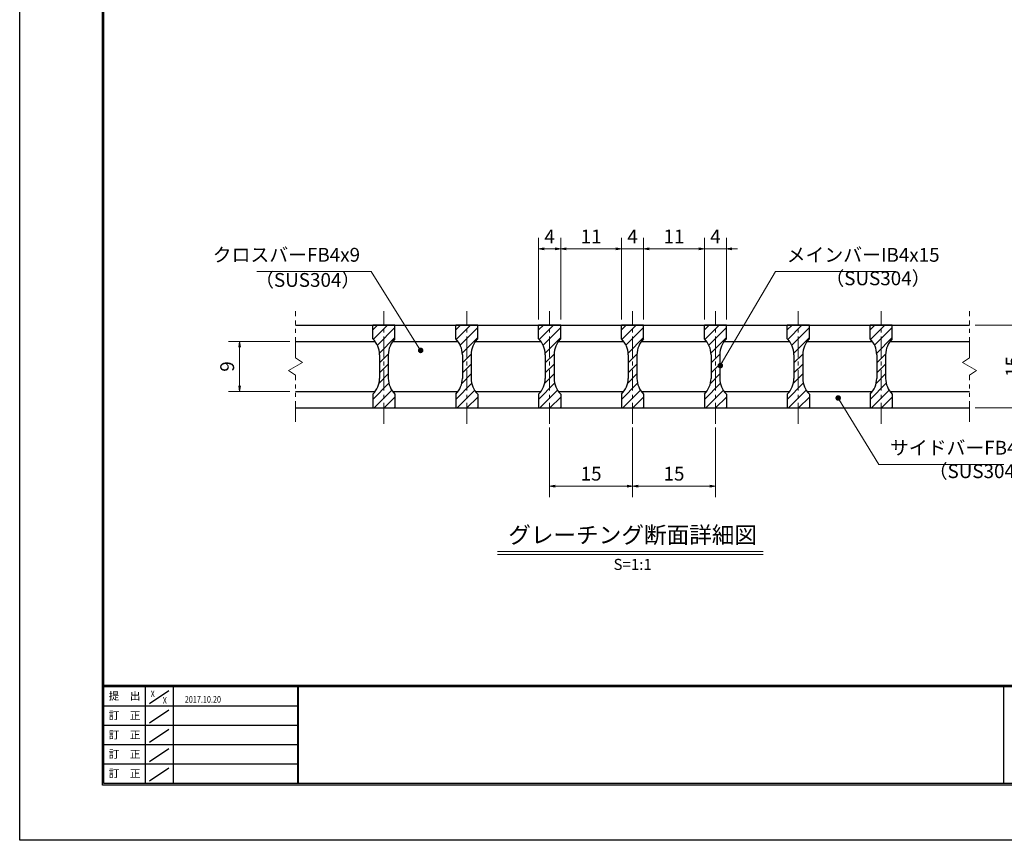
# Model space of a CAD drawing. Extents: x 0 to 2100, y 0 to 1485.
# Drawn here: x 0 to 891, y 0 to 742 of the extents above; entities that cross this region are included whole.
import ezdxf
from ezdxf.enums import TextEntityAlignment as Align

# ---------------------------------------------------------------- set-up
doc = ezdxf.new("R2010")
doc.units = 0
doc.header["$LTSCALE"] = 15
doc.header["$MEASUREMENT"] = 0
doc.linetypes.add('CENTER', pattern=[2, 1.25, -0.25, 0.25, -0.25])
doc.linetypes.add('PHANTOM', pattern=[2.5, 1.25, -0.25, 0.25, -0.25, 0.25, -0.25])
doc.layers.get('0').update_dxf_attribs({"color": 5, "linetype": 'CONTINUOUS'})
doc.layers.get('DEFPOINTS').update_dxf_attribs({"color": 250, "linetype": 'CONTINUOUS'})
doc.layers.add('7-図\u3000枠', color=160, linetype='CONTINUOUS')
for name, color, linetype, lineweight in [('ハッチング', 253, 'CONTINUOUS', 15), ('中心線', 6, 'CENTER', 18), ('寸法注釈', 30, 'CONTINUOUS', 18), ('想像線', 252, 'PHANTOM', 15), ('蓋', 5, 'CONTINUOUS', 25)]:
    doc.layers.add(name, color=color, linetype=linetype, lineweight=lineweight)
doc.styles.add('BIGFONT', font='romans.shx', dxfattribs={"width": 0.7336, "bigfont": 'extfont.shx'})
doc.styles.get("Standard").update_dxf_attribs({"font": 'ROMANS.SHX', "width": 0.8, "height": 12.5, "bigfont": 'EXTFONT.SHX'})
doc.styles.add('丸ゴシック', font='HGRSMP.TTF', dxfattribs={"width": 0.9})
doc.dimstyles.get("Standard").update_dxf_attribs({"dimscale": 5, "dimtxt": 12.5, "dimasz": 2, "dimexe": 0.5, "dimexo": 0.5, "dimgap": 0.5, "dimtad": 3, "dimdec": 4, "dimdsep": 46, "dimtxsty": 'Standard', "dimblk1": 'OPEN', "dimblk2": 'OPEN', "dimsah": 1, "dimcen": 0, "dimclrd": 30, "dimclre": 30, "dimclrt": 256, "dimadec": 4, "dimazin": 2, "dimtfac": 1, "dimtdec": 4, "dimtmove": 0, "dimatfit": 3, "dimldrblk": 'OPEN', "dimfxl": 0, "dimtolj": 1, "dimlwd": -1, "dimlwe": -1, "dimarcsym": 0})

# ---------------------------------------------------------------- blocks, each defined once
blk = doc.blocks.new('_OPEN')
at = {"color": 0, "linetype": 'ByBlock'}
for p, q in [((-1, 0.17), (0, 0)), ((0, 0), (-1, -0.17)), ((0, 0), (-1, 0))]:
    blk.add_line(p, q, dxfattribs=at)
blk = doc.blocks.new('*D118')
at = {"layer": 'DEFPOINTS', "color": 0}
for p in [(479.55, 378.49), (554.55, 378.49), (554.55, 320.47)]:
    blk.add_point(p, dxfattribs=at)
at = {"layer": '寸法注釈', "color": 30}
for p, q in [((479.55, 373.49), (479.55, 310.47)), ((554.55, 373.49), (554.55, 310.47)), ((484.55, 320.47), (549.55, 320.47))]:
    blk.add_line(p, q, dxfattribs=at)
at = {"layer": '寸法注釈', "color": 30, "xscale": 5, "yscale": 5, "zscale": 5, "rotation": 180}
blk.add_blockref('_OPEN', (479.55, 320.47), dxfattribs=at)
at = {"layer": '寸法注釈', "color": 30, "xscale": 5, "yscale": 5, "zscale": 5}
blk.add_blockref('_OPEN', (554.55, 320.47), dxfattribs=at)
at = {"layer": '寸法注釈', "color": 7, "insert": (517.05, 331.72), "char_height": 12.5, "attachment_point": 5, "style": 'BIGFONT'}
blk.add_mtext('\\A1;15', dxfattribs=at)
blk = doc.blocks.new('_Dot')
at = {"color": 0, "linetype": 'ByBlock', "lineweight": -2}
blk.add_line((-0.5, 0), (-1, 0), dxfattribs=at)
at = {"color": 0, "linetype": 'ByBlock', "const_width": 0.5}
blk.add_lwpolyline([(-0.25, 0, 1), (0.25, 0, 1)], format="xyb", close=True, dxfattribs=at)
blk = doc.blocks.new('*D119')
at = {"layer": 'DEFPOINTS', "color": 0}
for p in [(544.55, 535.1), (489.55, 466.19), (544.55, 466.19)]:
    blk.add_point(p, dxfattribs=at)
at = {"layer": '寸法注釈', "color": 30}
for p, q in [((489.55, 471.19), (489.55, 545.1)), ((544.55, 471.19), (544.55, 545.1)), ((494.55, 535.1), (539.55, 535.1))]:
    blk.add_line(p, q, dxfattribs=at)
at = {"layer": '寸法注釈', "color": 30, "xscale": 5, "yscale": 5, "zscale": 5, "rotation": 180}
blk.add_blockref('_OPEN', (489.55, 535.1), dxfattribs=at)
at = {"layer": '寸法注釈', "color": 30, "xscale": 5, "yscale": 5, "zscale": 5}
blk.add_blockref('_OPEN', (544.55, 535.1), dxfattribs=at)
at = {"layer": '寸法注釈', "color": 7, "insert": (517.05, 546.35), "char_height": 12.5, "attachment_point": 5, "style": 'BIGFONT'}
blk.add_mtext('\\A1;11', dxfattribs=at)
blk = doc.blocks.new('*D120')
at = {"layer": 'DEFPOINTS', "color": 0}
for p in [(469.55, 535.1), (469.55, 466.19), (489.55, 466.19)]:
    blk.add_point(p, dxfattribs=at)
at = {"layer": '寸法注釈', "color": 30}
for p, q in [((469.55, 471.19), (469.55, 545.1)), ((489.55, 471.19), (489.55, 545.1)), ((484.55, 535.1), (474.55, 535.1))]:
    blk.add_line(p, q, dxfattribs=at)
at = {"layer": '寸法注釈', "color": 30, "xscale": 5, "yscale": 5, "zscale": 5, "rotation": 180}
blk.add_blockref('_OPEN', (469.55, 535.1), dxfattribs=at)
at = {"layer": '寸法注釈', "color": 30, "xscale": 5, "yscale": 5, "zscale": 5}
blk.add_blockref('_OPEN', (489.55, 535.1), dxfattribs=at)
at = {"layer": '寸法注釈', "color": 7, "insert": (479.55, 546.35), "char_height": 12.5, "attachment_point": 5, "style": 'BIGFONT'}
blk.add_mtext('\\A1;4', dxfattribs=at)
blk = doc.blocks.new('*D121')
at = {"layer": 'DEFPOINTS', "color": 0}
for p in [(249.55, 451.19), (199.01, 406.19), (249.55, 406.19)]:
    blk.add_point(p, dxfattribs=at)
at = {"layer": '寸法注釈', "color": 30}
for p, q in [((244.55, 451.19), (189.01, 451.19)), ((199.01, 446.19), (199.01, 411.19)), ((244.55, 406.19), (189.01, 406.19))]:
    blk.add_line(p, q, dxfattribs=at)
at = {"layer": '寸法注釈', "color": 30, "xscale": 5, "yscale": 5, "zscale": 5}
for p, rotation in [((199.01, 451.19), 90), ((199.01, 406.19), 270)]:
    blk.add_blockref('_OPEN', p, dxfattribs=dict(at, rotation=rotation))
at = {"layer": '寸法注釈', "color": 7, "insert": (187.76, 428.69), "char_height": 12.5, "attachment_point": 5, "rotation": 90, "style": 'BIGFONT'}
blk.add_mtext('\\A1;9', dxfattribs=at)
blk = doc.blocks.new('*D122')
at = {"layer": 'DEFPOINTS', "color": 0}
for p in [(639.55, 535.1), (619.55, 466.19), (639.55, 466.19)]:
    blk.add_point(p, dxfattribs=at)
at = {"layer": '寸法注釈', "color": 30}
for p, q in [((619.55, 471.19), (619.55, 545.1)), ((639.55, 471.19), (639.55, 545.1)), ((614.55, 535.1), (609.55, 535.1)), ((619.55, 535.1), (639.55, 535.1)), ((644.55, 535.1), (649.55, 535.1))]:
    blk.add_line(p, q, dxfattribs=at)
at = {"layer": '寸法注釈', "color": 30, "xscale": 5, "yscale": 5, "zscale": 5}
blk.add_blockref('_OPEN', (619.55, 535.1), dxfattribs=at)
at = {"layer": '寸法注釈', "color": 30, "xscale": 5, "yscale": 5, "zscale": 5, "rotation": 180}
blk.add_blockref('_OPEN', (639.55, 535.1), dxfattribs=at)
at = {"layer": '寸法注釈', "color": 7, "insert": (629.55, 546.35), "char_height": 12.5, "attachment_point": 5, "style": 'BIGFONT'}
blk.add_mtext('\\A1;4', dxfattribs=at)
blk = doc.blocks.new('*D123')
at = {"layer": 'DEFPOINTS', "color": 0}
for p in [(619.55, 535.1), (564.55, 466.19), (619.55, 466.19)]:
    blk.add_point(p, dxfattribs=at)
at = {"layer": '寸法注釈', "color": 30}
for p, q in [((564.55, 471.19), (564.55, 545.1)), ((619.55, 471.19), (619.55, 545.1)), ((569.55, 535.1), (614.55, 535.1))]:
    blk.add_line(p, q, dxfattribs=at)
at = {"layer": '寸法注釈', "color": 30, "xscale": 5, "yscale": 5, "zscale": 5, "rotation": 180}
blk.add_blockref('_OPEN', (564.55, 535.1), dxfattribs=at)
at = {"layer": '寸法注釈', "color": 30, "xscale": 5, "yscale": 5, "zscale": 5}
blk.add_blockref('_OPEN', (619.55, 535.1), dxfattribs=at)
at = {"layer": '寸法注釈', "color": 7, "insert": (592.05, 546.35), "char_height": 12.5, "attachment_point": 5, "style": 'BIGFONT'}
blk.add_mtext('\\A1;11', dxfattribs=at)
blk = doc.blocks.new('*D124')
at = {"layer": 'DEFPOINTS', "color": 0}
for p in [(564.55, 535.1), (544.55, 466.19), (564.55, 466.19)]:
    blk.add_point(p, dxfattribs=at)
at = {"layer": '寸法注釈', "color": 30}
for p, q in [((544.55, 471.19), (544.55, 545.1)), ((564.55, 471.19), (564.55, 545.1)), ((539.55, 535.1), (534.55, 535.1)), ((544.55, 535.1), (564.55, 535.1)), ((569.55, 535.1), (574.55, 535.1))]:
    blk.add_line(p, q, dxfattribs=at)
at = {"layer": '寸法注釈', "color": 30, "xscale": 5, "yscale": 5, "zscale": 5}
blk.add_blockref('_OPEN', (544.55, 535.1), dxfattribs=at)
at = {"layer": '寸法注釈', "color": 30, "xscale": 5, "yscale": 5, "zscale": 5, "rotation": 180}
blk.add_blockref('_OPEN', (564.55, 535.1), dxfattribs=at)
at = {"layer": '寸法注釈', "color": 7, "insert": (554.55, 546.35), "char_height": 12.5, "attachment_point": 5, "style": 'BIGFONT'}
blk.add_mtext('\\A1;4', dxfattribs=at)
blk = doc.blocks.new('*D125')
at = {"layer": 'DEFPOINTS', "color": 0}
for p in [(554.55, 378.49), (629.55, 378.49), (629.55, 320.47)]:
    blk.add_point(p, dxfattribs=at)
at = {"layer": '寸法注釈', "color": 30}
for p, q in [((554.55, 373.49), (554.55, 310.47)), ((629.55, 373.49), (629.55, 310.47)), ((559.55, 320.47), (624.55, 320.47))]:
    blk.add_line(p, q, dxfattribs=at)
at = {"layer": '寸法注釈', "color": 30, "xscale": 5, "yscale": 5, "zscale": 5, "rotation": 180}
blk.add_blockref('_OPEN', (554.55, 320.47), dxfattribs=at)
at = {"layer": '寸法注釈', "color": 30, "xscale": 5, "yscale": 5, "zscale": 5}
blk.add_blockref('_OPEN', (629.55, 320.47), dxfattribs=at)
at = {"layer": '寸法注釈', "color": 7, "insert": (592.05, 331.72), "char_height": 12.5, "attachment_point": 5, "style": 'BIGFONT'}
blk.add_mtext('\\A1;15', dxfattribs=at)
blk = doc.blocks.new('*D127')
at = {"layer": 'DEFPOINTS', "color": 0}
for p in [(859.55, 466.19), (859.55, 391.19), (909.72, 391.19)]:
    blk.add_point(p, dxfattribs=at)
at = {"layer": '寸法注釈', "color": 30}
for p, q in [((864.55, 466.19), (919.72, 466.19)), ((909.72, 461.19), (909.72, 396.19)), ((864.55, 391.19), (919.72, 391.19))]:
    blk.add_line(p, q, dxfattribs=at)
at = {"layer": '寸法注釈', "color": 30, "xscale": 5, "yscale": 5, "zscale": 5}
for p, rotation in [((909.72, 466.19), 90), ((909.72, 391.19), 270)]:
    blk.add_blockref('_OPEN', p, dxfattribs=dict(at, rotation=rotation))
at = {"layer": '寸法注釈', "color": 7, "insert": (898.47, 428.69), "char_height": 12.5, "attachment_point": 5, "rotation": 90, "style": 'BIGFONT'}
blk.add_mtext('\\A1;15', dxfattribs=at)

msp = doc.modelspace()

# ---------------------------------------------------------------- hatches: boundary and pattern name
at = {"layer": 'ハッチング'}
h = msp.add_hatch(dxfattribs=at)
h.set_pattern_fill('ANSI31', color=256, scale=2, style=0)
h.set_pattern_definition([(45, (-2936.8255, -280.069), (-4.490128, 4.490128), [])])
h.paths.add_polyline_path([(339.55, 466.19), (329.55, 466.19), (329.55, 391.19), (339.55, 391.19), (339.55, 403.69, -0.201513), (333.55, 417.97), (333.55, 439.41, -0.201513), (339.55, 453.69)])
h.paths.add_polyline_path([(329.55, 466.19), (319.55, 466.19), (319.55, 453.69, -0.201513), (325.55, 439.41), (325.55, 417.97, -0.201513), (319.55, 403.69), (319.55, 391.19), (329.55, 391.19)])
h = msp.add_hatch(dxfattribs=at)
h.set_pattern_fill('ANSI31', color=256, scale=2, style=0)
h.set_pattern_definition([(45, (-2861.8255, -280.069), (-4.490128, 4.490128), [])])
h.paths.add_polyline_path([(414.55, 466.19), (404.55, 466.19), (404.55, 391.19), (414.55, 391.19), (414.55, 403.69, -0.201513), (408.55, 417.97), (408.55, 439.41, -0.201513), (414.55, 453.69)])
h.paths.add_polyline_path([(404.55, 466.19), (394.55, 466.19), (394.55, 453.69, -0.201513), (400.55, 439.41), (400.55, 417.97, -0.201513), (394.55, 403.69), (394.55, 391.19), (404.55, 391.19)])
h = msp.add_hatch(dxfattribs=at)
h.set_pattern_fill('ANSI31', color=256, scale=2, style=0)
h.set_pattern_definition([(45, (-2786.8255, -280.069), (-4.490128, 4.490128), [])])
h.paths.add_polyline_path([(489.55, 466.19), (479.55, 466.19), (479.55, 391.19), (489.55, 391.19), (489.55, 403.69, -0.201513), (483.55, 417.97), (483.55, 439.41, -0.201513), (489.55, 453.69)])
h.paths.add_polyline_path([(479.55, 466.19), (469.55, 466.19), (469.55, 453.69, -0.201513), (475.55, 439.41), (475.55, 417.97, -0.201513), (469.55, 403.69), (469.55, 391.19), (479.55, 391.19)])
h = msp.add_hatch(dxfattribs=at)
h.set_pattern_fill('ANSI31', color=256, scale=2, style=0)
h.set_pattern_definition([(45, (-2711.8255, -280.069), (-4.490128, 4.490128), [])])
h.paths.add_polyline_path([(564.55, 466.19), (554.55, 466.19), (554.55, 391.19), (564.55, 391.19), (564.55, 403.69, -0.201513), (558.55, 417.97), (558.55, 439.41, -0.201513), (564.55, 453.69)])
h.paths.add_polyline_path([(554.55, 466.19), (544.55, 466.19), (544.55, 453.69, -0.201513), (550.55, 439.41), (550.55, 417.97, -0.201513), (544.55, 403.69), (544.55, 391.19), (554.55, 391.19)])
h = msp.add_hatch(dxfattribs=at)
h.set_pattern_fill('ANSI31', color=256, scale=2, style=0)
h.set_pattern_definition([(45, (-2636.8255, -280.069), (-4.490128, 4.490128), [])])
h.paths.add_polyline_path([(639.55, 466.19), (629.55, 466.19), (629.55, 391.19), (639.55, 391.19), (639.55, 403.69, -0.201513), (633.55, 417.97), (633.55, 439.41, -0.201513), (639.55, 453.69)])
h.paths.add_polyline_path([(629.55, 466.19), (619.55, 466.19), (619.55, 453.69, -0.201513), (625.55, 439.41), (625.55, 417.97, -0.201513), (619.55, 403.69), (619.55, 391.19), (629.55, 391.19)])
h = msp.add_hatch(dxfattribs=at)
h.set_pattern_fill('ANSI31', color=256, scale=2, style=0)
h.set_pattern_definition([(45, (-2561.8255, -280.069), (-4.490128, 4.490128), [])])
h.paths.add_polyline_path([(714.55, 466.19), (704.55, 466.19), (704.55, 391.19), (714.55, 391.19), (714.55, 403.69, -0.201513), (708.55, 417.97), (708.55, 439.41, -0.201513), (714.55, 453.69)])
h.paths.add_polyline_path([(704.55, 466.19), (694.55, 466.19), (694.55, 453.69, -0.201513), (700.55, 439.41), (700.55, 417.97, -0.201513), (694.55, 403.69), (694.55, 391.19), (704.55, 391.19)])
h = msp.add_hatch(dxfattribs=at)
h.set_pattern_fill('ANSI31', color=256, scale=2, style=0)
h.set_pattern_definition([(45, (-2486.8255, -280.069), (-4.490128, 4.490128), [])])
h.paths.add_polyline_path([(789.55, 466.19), (779.55, 466.19), (779.55, 391.19), (789.55, 391.19), (789.55, 403.69, -0.201513), (783.55, 417.97), (783.55, 439.41, -0.201513), (789.55, 453.69)])
h.paths.add_polyline_path([(779.55, 466.19), (769.55, 466.19), (769.55, 453.69, -0.201513), (775.55, 439.41), (775.55, 417.97, -0.201513), (769.55, 403.69), (769.55, 391.19), (779.55, 391.19)])

# ---------------------------------------------------------------- linework, layer by layer
at = {"layer": '7-図\u3000枠', "color": 253}
for p, q in [((75, 50), (75, 1435)), ((76.25, 51.25), (76.25, 1433.75)), ((2048.75, 140), (76.25, 140)), ((2048.75, 138.75), (76.25, 138.75)), ((113.75, 51.31), (113.75, 138.75)), ((117.5, 123.89), (135, 135.58)), ((138.75, 138.75), (138.75, 51.31)), ((251.25, 138.75), (251.25, 51.31)), ((252, 138.75), (252, 51.31)), ((890.5, 51.25), (890.5, 138.75)), ((251.25, 121.25), (76.25, 121.25)), ((117.5, 106.25), (135, 117.93)), ((251.25, 103.75), (76.25, 103.75)), ((117.5, 88.75), (135, 100.43)), ((251.25, 86.25), (76.25, 86.25)), ((117.5, 71.25), (135, 82.93)), ((251.25, 68.75), (76.25, 68.75)), ((117.5, 53.75), (135, 65.43)), ((2050, 50), (75, 50)), ((2048.75, 51.25), (76.25, 51.25))]:
    msp.add_line(p, q, dxfattribs=at)
at = {"layer": 'DEFPOINTS'}
for p, q in [((0, 0), (0, 1485)), ((2100, 0), (0, 0))]:
    msp.add_line(p, q, dxfattribs=at)
at = {"layer": '中心線'}
for p, q in [((329.55, 376.96), (329.55, 478.89)), ((404.55, 376.96), (404.55, 478.89)), ((479.55, 376.96), (479.55, 478.89)), ((554.55, 376.96), (554.55, 478.89)), ((629.55, 376.96), (629.55, 478.89)), ((704.55, 376.96), (704.55, 478.89)), ((779.55, 376.96), (779.55, 478.89))]:
    msp.add_line(p, q, dxfattribs=at)
at = {"layer": '寸法注釈'}
for p, q in [((432.42, 261.17), (672.63, 261.17)), ((432.42, 258.67), (672.63, 258.67))]:
    msp.add_line(p, q, dxfattribs=at)
at = {"layer": '想像線'}
for p, q in [((249.55, 436.64), (249.55, 478.69)), ((859.55, 436.64), (859.55, 478.69)), ((249.55, 436.64), (255.84, 432.43)), ((859.55, 436.64), (853.26, 432.43)), ((243.26, 424.96), (249.55, 428.69)), ((255.84, 432.43), (249.55, 428.69)), ((853.26, 432.43), (859.55, 428.69)), ((865.84, 424.96), (859.55, 428.69)), ((249.55, 420.74), (243.26, 424.96)), ((249.55, 378.69), (249.55, 420.74)), ((859.55, 420.74), (865.84, 424.96)), ((859.55, 378.69), (859.55, 420.74))]:
    msp.add_line(p, q, dxfattribs=at)
at = {"layer": '蓋'}
for p, q in [((249.55, 466.19), (859.55, 466.19)), ((339.55, 466.19), (319.55, 466.19)), ((319.55, 453.69), (319.55, 466.19)), ((339.55, 453.69), (339.55, 466.19)), ((414.55, 466.19), (394.55, 466.19)), ((394.55, 453.69), (394.55, 466.19)), ((414.55, 453.69), (414.55, 466.19)), ((489.55, 466.19), (469.55, 466.19)), ((469.55, 453.69), (469.55, 466.19)), ((489.55, 453.69), (489.55, 466.19)), ((564.55, 466.19), (544.55, 466.19)), ((544.55, 453.69), (544.55, 466.19)), ((564.55, 453.69), (564.55, 466.19)), ((639.55, 466.19), (619.55, 466.19)), ((619.55, 453.69), (619.55, 466.19)), ((639.55, 453.69), (639.55, 466.19)), ((714.55, 466.19), (694.55, 466.19)), ((694.55, 453.69), (694.55, 466.19)), ((714.55, 453.69), (714.55, 466.19)), ((789.55, 466.19), (769.55, 466.19)), ((769.55, 453.69), (769.55, 466.19)), ((789.55, 453.69), (789.55, 466.19)), ((249.55, 451.19), (321.71, 451.19)), ((337.39, 451.19), (396.71, 451.19)), ((412.39, 451.19), (471.71, 451.19)), ((487.39, 451.19), (546.71, 451.19)), ((562.39, 451.19), (621.71, 451.19)), ((637.39, 451.19), (696.71, 451.19)), ((712.39, 451.19), (771.71, 451.19)), ((787.39, 451.19), (859.55, 451.19)), ((325.55, 439.41), (325.55, 417.97)), ((333.55, 439.41), (333.55, 417.97)), ((400.55, 439.41), (400.55, 417.97)), ((408.55, 439.41), (408.55, 417.97)), ((475.55, 439.41), (475.55, 417.97)), ((483.55, 439.41), (483.55, 417.97)), ((550.55, 439.41), (550.55, 417.97)), ((558.55, 439.41), (558.55, 417.97)), ((625.55, 439.41), (625.55, 417.97)), ((633.55, 439.41), (633.55, 417.97)), ((700.55, 439.41), (700.55, 417.97)), ((708.55, 439.41), (708.55, 417.97)), ((775.55, 439.41), (775.55, 417.97)), ((783.55, 439.41), (783.55, 417.97)), ((249.55, 406.19), (321.71, 406.19)), ((319.55, 403.69), (319.55, 391.19)), ((337.39, 406.19), (396.71, 406.19)), ((339.55, 403.69), (339.55, 391.19)), ((394.55, 403.69), (394.55, 391.19)), ((412.39, 406.19), (471.71, 406.19)), ((414.55, 403.69), (414.55, 391.19)), ((469.55, 403.69), (469.55, 391.19)), ((487.39, 406.19), (546.71, 406.19)), ((489.55, 403.69), (489.55, 391.19)), ((544.55, 403.69), (544.55, 391.19)), ((562.39, 406.19), (621.71, 406.19)), ((564.55, 403.69), (564.55, 391.19)), ((619.55, 403.69), (619.55, 391.19)), ((637.39, 406.19), (696.71, 406.19)), ((639.55, 403.69), (639.55, 391.19)), ((694.55, 403.69), (694.55, 391.19)), ((712.39, 406.19), (771.71, 406.19)), ((714.55, 403.69), (714.55, 391.19)), ((769.55, 403.69), (769.55, 391.19)), ((787.39, 406.19), (859.55, 406.19)), ((789.55, 403.69), (789.55, 391.19)), ((249.55, 391.19), (859.55, 391.19)), ((319.55, 391.19), (339.55, 391.19)), ((394.55, 391.19), (414.55, 391.19)), ((469.55, 391.19), (489.55, 391.19)), ((544.55, 391.19), (564.55, 391.19)), ((619.55, 391.19), (639.55, 391.19)), ((694.55, 391.19), (714.55, 391.19)), ((769.55, 391.19), (789.55, 391.19))]:
    msp.add_line(p, q, dxfattribs=at)
for centre, start, end in [((305.55, 439.41), 0, 45.573), ((353.55, 439.41), 134.427, 180), ((380.55, 439.41), 0, 45.573), ((428.55, 439.41), 134.427, 180), ((455.55, 439.41), 0, 45.573), ((503.55, 439.41), 134.427, 180), ((530.55, 439.41), 0, 45.573), ((578.55, 439.41), 134.427, 180), ((605.55, 439.41), 0, 45.573), ((653.55, 439.41), 134.427, 180), ((680.55, 439.41), 0, 45.573), ((728.55, 439.41), 134.427, 180), ((755.55, 439.41), 0, 45.573), ((803.55, 439.41), 134.427, 180), ((305.55, 417.97), 314.427, 0), ((353.55, 417.97), 180, 225.573), ((380.55, 417.97), 314.427, 0), ((428.55, 417.97), 180, 225.573), ((455.55, 417.97), 314.427, 0), ((503.55, 417.97), 180, 225.573), ((530.55, 417.97), 314.427, 0), ((578.55, 417.97), 180, 225.573), ((605.55, 417.97), 314.427, 0), ((653.55, 417.97), 180, 225.573), ((680.55, 417.97), 314.427, 0), ((728.55, 417.97), 180, 225.573), ((755.55, 417.97), 314.427, 0), ((803.55, 417.97), 180, 225.573)]:
    msp.add_arc(centre, 20, start, end, dxfattribs=at)

# ---------------------------------------------------------------- texts
at = {"layer": '7-図\u3000枠', "color": 0}
for s, p in [('提\u3000出', (94.91, 129.74)), ('訂\u3000正', (94.91, 112.09)), ('訂\u3000正', (94.91, 94.59)), ('訂\u3000正', (94.91, 77.09)), ('訂\u3000正', (94.91, 59.59))]:
    msp.add_text(s, height=7, dxfattribs=at).set_placement(p, align=Align.MIDDLE)
at = {"layer": '7-図\u3000枠', "width": 0.8}
for s, p in [('X', (120.38, 129.53)), ('X', (131.29, 123.59)), ('2017.10.20', (165.77, 124.5))]:
    msp.add_text(s, height=6, dxfattribs=at).set_placement(p, align=Align.CENTER)
at = {"layer": '寸法注釈', "color": 7, "style": '丸ゴシック'}
for s, height, p in [('グレーチング断面詳細図', 15, (554.65, 274.36)), ('S=1:1', 10, (554.65, 248.33))]:
    msp.add_text(s, height=height, dxfattribs=at).set_placement(p, align=Align.MIDDLE)
at = {"layer": '寸法注釈', "color": 7, "char_height": 12.5, "style": 'BIGFONT'}
for s, insert, attachment_point in [('クロスバーFB4x9', (307.99, 519.62), 9), ('メインバーIB4x15', (694.05, 519.58), 7), ('（SUS304）', (729.03, 498.34), 7), ('（SUS304）', (213.03, 496.86), 7), ('サイドバーFB4x15', (787.52, 345.05), 7), ('（SUS304）', (822.51, 323.81), 7)]:
    msp.add_mtext(s, dxfattribs=dict(at, insert=insert, attachment_point=attachment_point))

# ---------------------------------------------------------------- dimensions: what is measured, and where the dimension line sits
at = {"layer": '寸法注釈'}
for base, p1, p2, override, picture, middle in [((469.55, 535.1), (489.55, 466.19), (469.55, 466.19), {"dimscale": 5, "dimtxt": 2.5, "dimasz": 1, "dimexe": 2, "dimexo": 1, "dimgap": 1, "dimtad": 3, "dimtih": 0, "dimtoh": 0, "dimdec": 1, "dimlfac": 0.2, "dimzin": 8, "dimtxsty": 'BIGFONT', "dimblk": 'Dot', "dimcen": -0.09, "dimclrd": 30, "dimclre": 30, "dimclrt": 7, "dimadec": 1, "dimtdec": 1, "dimtofl": 1, "dimldrblk": 'Dot', "dimtvp": 1, "dimtzin": 8}, '*D120', (479.55, 546.35)), ((544.55, 535.1), (489.55, 466.19), (544.55, 466.19), {"dimscale": 5, "dimtxt": 2.5, "dimasz": 1, "dimexe": 2, "dimexo": 1, "dimgap": 1, "dimtad": 3, "dimtih": 0, "dimtoh": 0, "dimdec": 1, "dimlfac": 0.2, "dimzin": 8, "dimtxsty": 'BIGFONT', "dimblk": 'Dot', "dimcen": -0.09, "dimclrd": 30, "dimclre": 30, "dimclrt": 7, "dimadec": 1, "dimtdec": 1, "dimtofl": 1, "dimldrblk": 'Dot', "dimtvp": 1, "dimtzin": 8}, '*D119', (517.05, 546.35)), ((564.55, 535.1), (544.55, 466.19), (564.55, 466.19), {"dimscale": 5, "dimtxt": 2.5, "dimasz": 1, "dimexe": 2, "dimexo": 1, "dimgap": 1, "dimtad": 3, "dimtih": 0, "dimtoh": 0, "dimdec": 1, "dimlfac": 0.2, "dimzin": 8, "dimtxsty": 'BIGFONT', "dimblk": 'Dot', "dimcen": -0.09, "dimclrd": 30, "dimclre": 30, "dimclrt": 7, "dimadec": 1, "dimtdec": 1, "dimtofl": 1, "dimldrblk": 'Dot', "dimtvp": 1, "dimtzin": 8}, '*D124', (554.55, 546.35)), ((619.55, 535.1), (564.55, 466.19), (619.55, 466.19), {"dimscale": 5, "dimtxt": 2.5, "dimasz": 1, "dimexe": 2, "dimexo": 1, "dimgap": 1, "dimtad": 3, "dimtih": 0, "dimtoh": 0, "dimdec": 1, "dimlfac": 0.2, "dimzin": 8, "dimtxsty": 'BIGFONT', "dimblk": 'Dot', "dimcen": -0.09, "dimclrd": 30, "dimclre": 30, "dimclrt": 7, "dimadec": 1, "dimtdec": 1, "dimtofl": 1, "dimldrblk": 'Dot', "dimtvp": 1, "dimtzin": 8}, '*D123', (592.05, 546.35)), ((639.55, 535.1), (619.55, 466.19), (639.55, 466.19), {"dimscale": 5, "dimtxt": 2.5, "dimasz": 1, "dimexe": 2, "dimexo": 1, "dimgap": 1, "dimtad": 3, "dimtih": 0, "dimtoh": 0, "dimdec": 1, "dimlfac": 0.2, "dimzin": 8, "dimtxsty": 'BIGFONT', "dimblk": 'Dot', "dimcen": -0.09, "dimclrd": 30, "dimclre": 30, "dimclrt": 7, "dimadec": 1, "dimtdec": 1, "dimtofl": 1, "dimldrblk": 'Dot', "dimtvp": 1, "dimtzin": 8}, '*D122', (629.55, 546.35)), ((554.55, 320.47), (479.55, 378.49), (554.55, 378.49), {"dimscale": 5, "dimtxt": 2.5, "dimasz": 1, "dimexe": 2, "dimexo": 1, "dimgap": 1, "dimtad": 3, "dimtih": 0, "dimtoh": 0, "dimdec": 1, "dimlfac": 0.2, "dimzin": 8, "dimtxsty": 'BIGFONT', "dimblk": 'Dot', "dimcen": -0.09, "dimse1": 0, "dimse2": 0, "dimclrd": 30, "dimclre": 30, "dimclrt": 7, "dimadec": 1, "dimtdec": 1, "dimtofl": 1, "dimldrblk": 'Dot', "dimtvp": 1, "dimtzin": 8}, '*D118', (517.05, 331.72)), ((629.55, 320.47), (554.55, 378.49), (629.55, 378.49), {"dimscale": 5, "dimtxt": 2.5, "dimasz": 1, "dimexe": 2, "dimexo": 1, "dimgap": 1, "dimtad": 3, "dimtih": 0, "dimtoh": 0, "dimdec": 1, "dimlfac": 0.2, "dimzin": 8, "dimtxsty": 'BIGFONT', "dimblk": 'Dot', "dimcen": -0.09, "dimclrd": 30, "dimclre": 30, "dimclrt": 7, "dimadec": 1, "dimtdec": 1, "dimtofl": 1, "dimldrblk": 'Dot', "dimtvp": 1, "dimtzin": 8}, '*D125', (592.05, 331.72))]:
    dim = msp.add_linear_dim(base=base, p1=p1, p2=p2, dimstyle='Standard', override=override, dxfattribs=at)
    dim.commit()
    dim.dimension.update_dxf_attribs({"geometry": picture, "text_midpoint": middle})
for base, p1, p2, picture, middle in [((909.72, 391.19), (859.55, 466.19), (859.55, 391.19), '*D127', (898.47, 428.69)), ((199.01, 406.19), (249.55, 451.19), (249.55, 406.19), '*D121', (187.76, 428.69))]:
    dim = msp.add_linear_dim(base=base, p1=p1, p2=p2, angle=90, dimstyle='Standard', override={"dimscale": 5, "dimtxt": 2.5, "dimasz": 1, "dimexe": 2, "dimexo": 1, "dimgap": 1, "dimtad": 3, "dimtih": 0, "dimtoh": 0, "dimdec": 1, "dimlfac": 0.2, "dimzin": 8, "dimtxsty": 'BIGFONT', "dimblk": 'Dot', "dimcen": -0.09, "dimclrd": 30, "dimclre": 30, "dimclrt": 7, "dimadec": 1, "dimtdec": 1, "dimtofl": 1, "dimldrblk": 'Dot', "dimtvp": 1, "dimtzin": 8}, dxfattribs=at)
    dim.commit()
    dim.dimension.update_dxf_attribs({"geometry": picture, "text_midpoint": middle})

# ---------------------------------------------------------------- leaders
at = {"layer": '寸法注釈', "annotation_type": 0, "has_hookline": 1}
for points, hookline_direction, text_width in [([(362.82, 443.26), (317.99, 514.62), (312.99, 514.62)], 1, 93.36), ([(633.99, 429.49), (684.05, 514.58), (689.05, 514.58)], 0, 98.77), ([(740.64, 400.2), (777.52, 340.05), (782.52, 340.05)], 0, 103.14)]:
    msp.add_leader(points, dimstyle='Standard', override={"dimscale": 5, "dimtxt": 2.5, "dimasz": 1, "dimexe": 2, "dimexo": 1, "dimgap": 1, "dimtad": 3, "dimtih": 0, "dimtoh": 0, "dimdec": 1, "dimlfac": 0.2, "dimzin": 8, "dimtxsty": 'BIGFONT', "dimcen": -0.09, "dimclrd": 30, "dimclre": 30, "dimclrt": 7, "dimadec": 1, "dimtdec": 1, "dimtofl": 1, "dimldrblk": 'Dot', "dimtvp": 1, "dimtzin": 8}, dxfattribs=dict(at, hookline_direction=hookline_direction, text_width=text_width))

doc.saveas('drawing.dxf')
